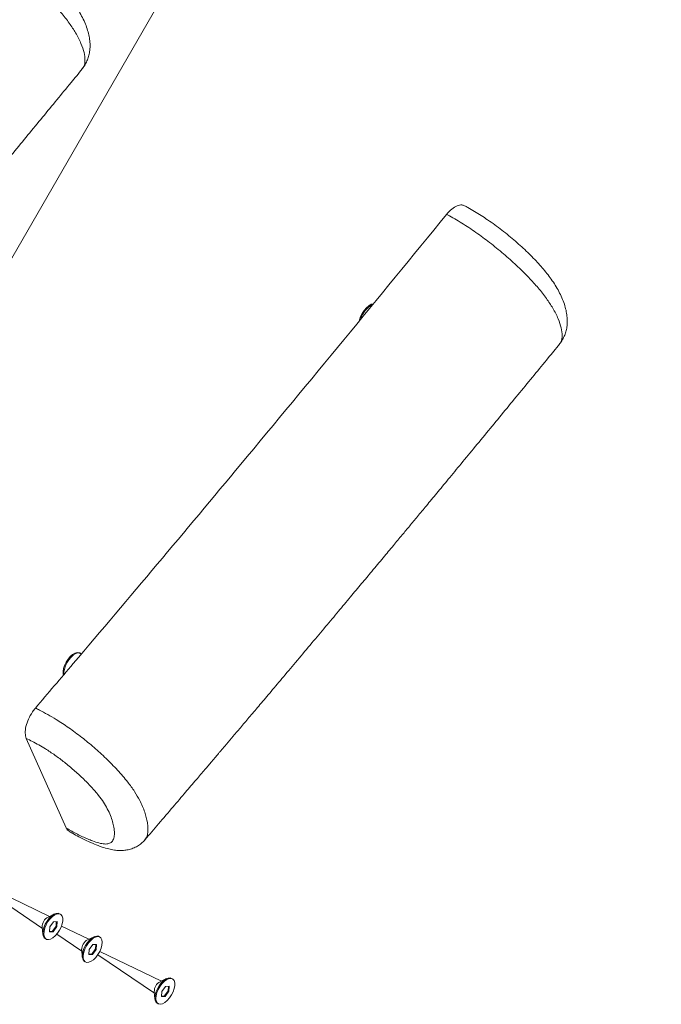
# Model space of a CAD drawing. Units: millimetres. Extents: x -3219 to 3139, y -2301 to 2530.
# Drawn here: x 1366 to 1634, y -354 to 57 of the extents above; entities that cross this region are included whole.
import ezdxf

# ---------------------------------------------------------------- set-up
doc = ezdxf.new("R2010")
doc.units = ezdxf.units.MM

msp = doc.modelspace()

# ---------------------------------------------------------------- linework, layer by layer
at = {"color": 7, "linetype": 'Continuous', "lineweight": 18}
for p, q in [((1236.3, -261.81), (1634.3, 427.55)), ((1392.6, 36.9), (1392.66, 37)), ((1591.79, -78.1), (1591.84, -78)), ((1391.91, -207.28), (1391.53, -207.06)), ((1385.83, -280.14), (1369.24, -242.79)), ((1352.37, -306.07), (1375.96, -322.14)), ((1378.88, -317.08), (1353.17, -304.7)), ((1381.08, -316.07), (1378.32, -317.34)), ((1383.5, -316.2), (1383.13, -315.98)), ((1380.57, -319.31), (1379, -321.43)), ((1382.08, -319.28), (1380.57, -319.31)), ((1381.71, -321.19), (1381.77, -319.29)), ((1382.01, -321.36), (1382.08, -319.28)), ((1375.9, -321.52), (1376.18, -324.55)), ((1379, -321.43), (1378.93, -323.51)), ((1378.93, -323.51), (1380.44, -323.48)), ((1378.94, -323.33), (1380.14, -323.3)), ((1380.14, -323.3), (1381.71, -321.19)), ((1380.14, -323.3), (1380.44, -323.48)), ((1380.44, -323.48), (1382.01, -321.36)), ((1381.71, -321.19), (1382.01, -321.36)), ((1381.97, -324.52), (1392.41, -331.64)), ((1395.33, -326.58), (1383.95, -321.1)), ((1377.13, -326.37), (1377.5, -326.59)), ((1397.53, -325.57), (1394.77, -326.84)), ((1397.03, -328.81), (1395.46, -330.93)), ((1398.53, -328.78), (1397.03, -328.81)), ((1398.16, -330.69), (1398.23, -328.79)), ((1398.46, -330.86), (1398.53, -328.78)), ((1399.96, -325.7), (1399.58, -325.48)), ((1392.36, -331.02), (1392.63, -334.05)), ((1395.46, -330.93), (1395.39, -333.01)), ((1395.39, -332.83), (1396.59, -332.8)), ((1395.39, -333.01), (1396.89, -332.98)), ((1396.59, -332.8), (1398.16, -330.69)), ((1396.59, -332.8), (1396.89, -332.98)), ((1396.89, -332.98), (1398.46, -330.86)), ((1398.16, -330.69), (1398.46, -330.86)), ((1399.14, -333.07), (1422.72, -349.14)), ((1425.65, -344.08), (1399.93, -331.7)), ((1393.58, -335.87), (1393.96, -336.09)), ((1427.84, -343.07), (1425.08, -344.34)), ((1430.27, -343.2), (1429.9, -342.98)), ((1422.67, -348.52), (1422.95, -351.55)), ((1425.77, -348.43), (1425.7, -350.51)), ((1427.34, -346.31), (1425.77, -348.43)), ((1426.9, -350.3), (1428.47, -348.19)), ((1427.2, -350.48), (1428.77, -348.36)), ((1428.84, -346.28), (1427.34, -346.31)), ((1428.47, -348.19), (1428.54, -346.29)), ((1428.47, -348.19), (1428.77, -348.36)), ((1428.77, -348.36), (1428.84, -346.28)), ((1423.9, -353.37), (1424.27, -353.59)), ((1425.7, -350.33), (1426.9, -350.3)), ((1425.7, -350.51), (1427.2, -350.48)), ((1426.9, -350.3), (1427.2, -350.48))]:
    msp.add_line(p, q, dxfattribs=at)
at = {"color": 7, "linetype": 'Continuous', "lineweight": 18, "flags": 128}
for points in [[(1508.29, -68.25), (1508.36, -67.93), (1508.8, -66.59), (1509.44, -65.24), (1510.25, -63.98), (1511.18, -62.89), (1512.17, -62.02), (1513.16, -61.45), (1514.08, -61.2), (1514.11, -61.19)], [(1384.72, -216.35), (1384.62, -215.95), (1384.57, -214.85), (1384.77, -213.59), (1385.21, -212.25), (1385.85, -210.9), (1386.66, -209.64), (1387.59, -208.55), (1388.58, -207.68), (1389.57, -207.11), (1390.49, -206.86), (1391.28, -206.94), (1391.53, -207.06)], [(1384.98, -216.03), (1384.95, -215.07), (1385.15, -213.81), (1385.58, -212.46), (1386.23, -211.12), (1387.04, -209.86), (1387.97, -208.76), (1388.96, -207.9), (1389.94, -207.32), (1390.86, -207.07), (1391.66, -207.16), (1392.21, -207.51)], [(1383.13, -315.98), (1382.59, -315.79), (1381.74, -315.84), (1380.79, -316.22), (1379.79, -316.91), (1378.82, -317.87), (1377.93, -319.04), (1377.18, -320.34), (1376.61, -321.7), (1376.26, -323.02), (1376.16, -324.22), (1376.31, -325.24), (1376.7, -326), (1377.13, -326.37)], [(1383.1, -322.89), (1383.77, -321.55), (1384.23, -320.2), (1384.45, -318.93), (1384.43, -317.81), (1384.16, -316.92), (1383.66, -316.3), (1382.96, -316.01), (1382.11, -316.05), (1381.16, -316.43), (1380.17, -317.13), (1379.19, -318.09), (1378.3, -319.25), (1377.55, -320.56), (1376.98, -321.91), (1376.64, -323.23), (1376.54, -324.44), (1376.68, -325.46), (1377.07, -326.22), (1377.67, -326.67), (1378.45, -326.8), (1379.36, -326.58), (1380.35, -326.04), (1381.34, -325.21), (1382.28, -324.14), (1383.1, -322.89)], [(1394.36, -329.39), (1393.7, -330.73), (1393.24, -332.08), (1393.01, -333.36), (1393.03, -334.48), (1393.3, -335.37), (1393.8, -335.99), (1394.5, -336.28), (1395.35, -336.23), (1396.3, -335.85), (1397.3, -335.16), (1398.27, -334.2), (1399.16, -333.03), (1399.91, -331.73), (1400.48, -330.38), (1400.82, -329.05), (1400.93, -327.85), (1400.78, -326.83), (1400.39, -326.07), (1399.79, -325.61), (1399.01, -325.49), (1398.1, -325.7), (1397.12, -326.24), (1396.13, -327.08), (1395.19, -328.15), (1394.36, -329.39)], [(1399.58, -325.48), (1399.42, -325.4), (1398.63, -325.27), (1397.73, -325.49), (1396.74, -326.03), (1395.75, -326.86), (1394.81, -327.93), (1393.99, -329.18)], [(1393.99, -329.18), (1393.32, -330.52), (1392.86, -331.87), (1392.64, -333.14), (1392.66, -334.26), (1392.93, -335.16), (1393.43, -335.77), (1393.58, -335.87)], [(1429.9, -342.98), (1429.36, -342.79), (1428.5, -342.84), (1427.55, -343.22), (1426.56, -343.91), (1425.58, -344.87), (1424.69, -346.04), (1423.94, -347.34), (1423.38, -348.7), (1423.03, -350.02), (1422.93, -351.22), (1423.07, -352.24), (1423.46, -353), (1423.9, -353.37)], [(1429.87, -349.89), (1430.53, -348.55), (1430.99, -347.2), (1431.22, -345.93), (1431.2, -344.81), (1430.93, -343.92), (1430.43, -343.3), (1429.73, -343.01), (1428.88, -343.05), (1427.93, -343.43), (1426.93, -344.13), (1425.96, -345.09), (1425.07, -346.25), (1424.32, -347.56), (1423.75, -348.91), (1423.41, -350.23), (1423.3, -351.44), (1423.45, -352.46), (1423.84, -353.22), (1424.44, -353.67), (1425.22, -353.8), (1426.13, -353.58), (1427.11, -353.04), (1428.1, -352.21), (1429.04, -351.14), (1429.87, -349.89)]]:
    msp.add_lwpolyline(points, dxfattribs=at)
at = {"color": 7, "linetype": 'Continuous', "lineweight": 18}
for centre, radius, start, end in [((1517.72, -69.75), 9.09, 115.9848, 165.9186), ((1380.58, -321.44), 4.68, 118.9222, 181.0778), ((1396.63, -330.91), 4.28, 147.5615, 181.4602), ((1396.81, -330.6), 4.28, 118.5398, 152.4385), ((1427.34, -348.44), 4.68, 118.9222, 181.0778)]:
    msp.add_arc(centre, radius, start, end, dxfattribs=at)
for points, knots in [([(1392.6, 37.05), (1392.74, 37.2), (1393.34, 37.86), (1394.16, 39.25), (1395.01, 41.13), (1395.56, 43.09), (1395.82, 44.99), (1395.87, 46.57), (1395.8, 48.36), (1395.51, 50.48), (1394.88, 53.01), (1393.96, 55.61), (1392.75, 58.24), (1391.32, 60.83), (1389.69, 63.36), (1387.9, 65.81), (1385.98, 68.2), (1383.92, 70.55), (1381.71, 72.89), (1379.35, 75.24), (1376.84, 77.59), (1374.2, 79.92), (1371.43, 82.24), (1368.56, 84.53), (1365.61, 86.75), (1362.72, 88.81), (1359.89, 90.71), (1357.14, 92.41), (1354.83, 93.76), (1353.48, 94.46), (1353.03, 94.69)], [0, 0, 0, 0, 0.008834, 0.039512, 0.069769, 0.100039, 0.130876, 0.155769, 0.179833, 0.221179, 0.264405, 0.309453, 0.354274, 0.397343, 0.438309, 0.477425, 0.515152, 0.551479, 0.588486, 0.625786, 0.663647, 0.702257, 0.741718, 0.782043, 0.823155, 0.864897, 0.901928, 0.940952, 0.980388, 1, 1, 1, 1]), ([(1219.64, -170.02), (1221.53, -167.81), (1225.42, -163.25), (1231.07, -156.64), (1236.3, -150.5), (1240.74, -145.29), (1244.38, -141.01), (1247.08, -137.83), (1248.96, -135.62), (1250.15, -134.22), (1251.04, -133.17), (1251.82, -132.25), (1252.69, -131.22), (1254.24, -129.4), (1256.64, -126.57), (1259.91, -122.71), (1263.64, -118.31), (1267.77, -113.43), (1272.41, -107.92), (1277.62, -101.75), (1283.3, -95.01), (1289.16, -88.03), (1294.88, -81.21), (1300.25, -74.8), (1305.26, -68.81), (1309.9, -63.25), (1314.46, -57.78), (1318.88, -52.48), (1323.09, -47.41), (1326.77, -42.98), (1330.11, -38.96), (1333.48, -34.89), (1337.24, -30.35), (1341.54, -25.16), (1346.37, -19.32), (1351.74, -12.81), (1357.59, -5.72), (1363.72, 1.72), (1369.91, 9.24), (1376.01, 16.66), (1382, 23.96), (1387.53, 30.68), (1391.05, 34.98), (1392.62, 36.89)], [0, 0, 0, 0, 0.03255, 0.0672, 0.097275, 0.122776, 0.143703, 0.160057, 0.169437, 0.176169, 0.180477, 0.184795, 0.189788, 0.195454, 0.211477, 0.231243, 0.252055, 0.275852, 0.302634, 0.332401, 0.365853, 0.400875, 0.433961, 0.464974, 0.493915, 0.520784, 0.54558, 0.573104, 0.597523, 0.618837, 0.637061, 0.655729, 0.677517, 0.702427, 0.730459, 0.761614, 0.795892, 0.832346, 0.868352, 0.903756, 0.938559, 0.97276, 1, 1, 1, 1]), ([(1544.69, -23.87), (1545.4, -23.09), (1546.83, -21.52), (1549.08, -20.19), (1550.97, -19.72), (1551.83, -20.17), (1552.19, -20.36)], [0, 0, 0, 0, 0.268704, 0.5373994, 0.8063568, 1, 1, 1, 1]), ([(1591.79, -77.95), (1591.92, -77.8), (1592.52, -77.14), (1593.34, -75.75), (1594.2, -73.87), (1594.75, -71.91), (1595.01, -70.01), (1595.06, -68.43), (1594.98, -66.64), (1594.69, -64.52), (1594.07, -61.99), (1593.14, -59.39), (1591.94, -56.76), (1590.5, -54.17), (1588.88, -51.64), (1587.09, -49.19), (1585.16, -46.8), (1583.1, -44.45), (1580.9, -42.11), (1578.53, -39.76), (1576.03, -37.41), (1573.39, -35.08), (1570.62, -32.76), (1567.75, -30.47), (1564.79, -28.25), (1561.91, -26.19), (1559.07, -24.29), (1556.32, -22.59), (1554.01, -21.24), (1552.66, -20.54), (1552.21, -20.31)], [0, 0, 0, 0, 0.008834, 0.039512, 0.069769, 0.100039, 0.130876, 0.155769, 0.179833, 0.221179, 0.264405, 0.309453, 0.354274, 0.397343, 0.438309, 0.477425, 0.515152, 0.551479, 0.588486, 0.625786, 0.663647, 0.702257, 0.741718, 0.782043, 0.823155, 0.864897, 0.901928, 0.940952, 0.980388, 1, 1, 1, 1]), ([(1373.05, -230.08), (1378.31, -223.89), (1395.29, -203.95), (1423.9, -170.07), (1461.57, -124.98), (1501.85, -76.28), (1530.41, -41.34), (1544.69, -23.87)], [0, 0, 0, 0, 0.091282, 0.294366, 0.497468, 0.748724, 1, 1, 1, 1]), ([(1418.82, -285.02), (1420.71, -282.81), (1424.61, -278.25), (1430.25, -271.64), (1435.48, -265.5), (1439.92, -260.29), (1443.56, -256.01), (1446.27, -252.83), (1448.15, -250.62), (1449.33, -249.22), (1450.22, -248.17), (1451.01, -247.25), (1451.88, -246.22), (1453.42, -244.4), (1455.82, -241.57), (1459.1, -237.71), (1462.82, -233.31), (1466.95, -228.43), (1471.6, -222.92), (1476.8, -216.75), (1482.48, -210.01), (1488.35, -203.03), (1494.07, -196.21), (1499.44, -189.8), (1504.44, -183.81), (1509.09, -178.25), (1513.65, -172.78), (1518.06, -167.48), (1522.28, -162.41), (1525.95, -157.98), (1529.3, -153.96), (1532.67, -149.89), (1536.43, -145.35), (1540.72, -140.16), (1545.55, -134.32), (1550.92, -127.81), (1556.78, -120.72), (1562.91, -113.28), (1569.1, -105.76), (1575.19, -98.34), (1581.19, -91.04), (1586.71, -84.32), (1590.24, -80.02), (1591.8, -78.11)], [0, 0, 0, 0, 0.03255, 0.0672, 0.097275, 0.122776, 0.143703, 0.160057, 0.169437, 0.176169, 0.180477, 0.184795, 0.189788, 0.195454, 0.211477, 0.231243, 0.252055, 0.275852, 0.302634, 0.332401, 0.365853, 0.400875, 0.433961, 0.464974, 0.493915, 0.520784, 0.54558, 0.573104, 0.597523, 0.618837, 0.637061, 0.655729, 0.677517, 0.702427, 0.730459, 0.761614, 0.795892, 0.832346, 0.868352, 0.903756, 0.938559, 0.97276, 1, 1, 1, 1]), ([(1369.24, -242.79), (1369.04, -242.09), (1368.63, -240.69), (1369, -237.77), (1370.06, -234.66), (1371.52, -232), (1372.63, -230.61), (1373.05, -230.08)], [0, 0, 0, 0, 0.218877, 0.437851, 0.654298, 0.867354, 1, 1, 1, 1]), ([(1385.83, -280.14), (1385.89, -280.18), (1387.5, -281.11), (1390.59, -282.79), (1394.17, -284.48), (1397.17, -285.7), (1399.6, -286.49), (1401.96, -286.93), (1403.77, -286.77), (1405.11, -285.97), (1405.88, -284.47), (1406.1, -282.36), (1405.84, -279.99), (1405.3, -277.53), (1404.44, -274.97), (1403.22, -272.28), (1401.57, -269.47), (1399.37, -266.41), (1396.43, -262.99), (1392.9, -259.4), (1389.11, -255.94), (1385.18, -252.69), (1381.17, -249.69), (1377.56, -247.28), (1374.44, -245.44), (1371.78, -244), (1370.09, -243.19), (1369.24, -242.79)], [0, 0, 0, 0, 0.0019779, 0.0542617, 0.1065403, 0.1324429, 0.170508, 0.2085185, 0.2466485, 0.2848213, 0.3355934, 0.3866803, 0.4376855, 0.4821379, 0.5266405, 0.570968, 0.6090079, 0.6470003, 0.6914826, 0.7360318, 0.7789455, 0.8218672, 0.8648706, 0.9078658, 0.9385556, 0.9692621, 1, 1, 1, 1]), ([(1387.06, -281.39), (1386.85, -281.31), (1386.3, -281.1), (1386.01, -280.51), (1385.83, -280.14)], [0, 0, 0, 0, 0.388019, 1, 1, 1, 1]), ([(1387, -281.5), (1387.49, -281.78), (1388.91, -282.62), (1391.4, -283.96), (1394.48, -285.5), (1397.68, -286.93), (1400.74, -288.11), (1403.5, -288.92), (1405.85, -289.39), (1407.91, -289.59), (1409.83, -289.56), (1411.79, -289.28), (1413.76, -288.69), (1415.65, -287.78), (1417.3, -286.59), (1418.35, -285.65), (1418.77, -285.09), (1418.81, -285.03)], [0, 0, 0, 0, 0.043992, 0.126689, 0.22825, 0.329777, 0.434455, 0.524528, 0.599012, 0.660623, 0.715395, 0.768789, 0.827098, 0.885044, 0.940479, 0.994157, 1, 1, 1, 1])]:
    msp.add_open_spline(points, degree=3, knots=knots, dxfattribs=at)
at = {"color": 8, "linetype": 'Continuous', "lineweight": 18}
for points, knots in [([(1392.66, 37), (1392.87, 37.3), (1393.53, 38.23), (1393.86, 40.4), (1393.49, 43.6), (1392.42, 46.81), (1391.1, 49.66), (1389.58, 52.44), (1387.27, 55.98), (1383.88, 60.29), (1379.82, 64.77), (1375.17, 69.38), (1369.91, 74.13), (1364.26, 78.79), (1358.42, 83.16), (1352.52, 87.13), (1348.2, 89.69), (1345.91, 90.91), (1345.5, 91.13)], [0, 0, 0, 0, 0.038942, 0.117287, 0.197274, 0.275204, 0.315203, 0.355193, 0.419958, 0.486684, 0.550091, 0.615286, 0.68749, 0.761475, 0.833037, 0.907442, 0.983811, 1, 1, 1, 1]), ([(1591.84, -78), (1592.06, -77.7), (1592.71, -76.77), (1593.05, -74.6), (1592.67, -71.4), (1591.61, -68.19), (1590.29, -65.34), (1588.76, -62.56), (1586.45, -59.02), (1583.07, -54.71), (1579.01, -50.23), (1574.36, -45.62), (1569.1, -40.87), (1563.44, -36.21), (1557.61, -31.84), (1551.71, -27.87), (1547.38, -25.31), (1545.09, -24.09), (1544.69, -23.87)], [0, 0, 0, 0, 0.038942, 0.117287, 0.197274, 0.275204, 0.315203, 0.355193, 0.419958, 0.486684, 0.550091, 0.615286, 0.68749, 0.761475, 0.833037, 0.907442, 0.983811, 1, 1, 1, 1]), ([(1373.05, -230.08), (1373.63, -230.36), (1375.29, -231.19), (1378.17, -232.74), (1382.23, -235.13), (1387.02, -238.27), (1392.36, -242.23), (1397.61, -246.54), (1402.66, -251.14), (1406.63, -255.19), (1409.56, -258.5), (1412.04, -261.52), (1414.54, -264.98), (1416.51, -268.36), (1417.83, -271.19), (1419.02, -274.37), (1419.77, -277.38), (1420.06, -280.16), (1419.98, -282.15), (1419.64, -283.85), (1419.05, -284.64), (1418.78, -285.01)], [0, 0, 0, 0, 0.0232738, 0.067385, 0.1119487, 0.1756075, 0.2411875, 0.3041736, 0.3688612, 0.4364552, 0.4716316, 0.5068064, 0.5646908, 0.6243203, 0.6682681, 0.7122413, 0.8021123, 0.8529592, 0.9037997, 0.9561412, 1, 1, 1, 1])]:
    msp.add_open_spline(points, degree=3, knots=knots, dxfattribs=at)

doc.saveas('drawing.dxf')
